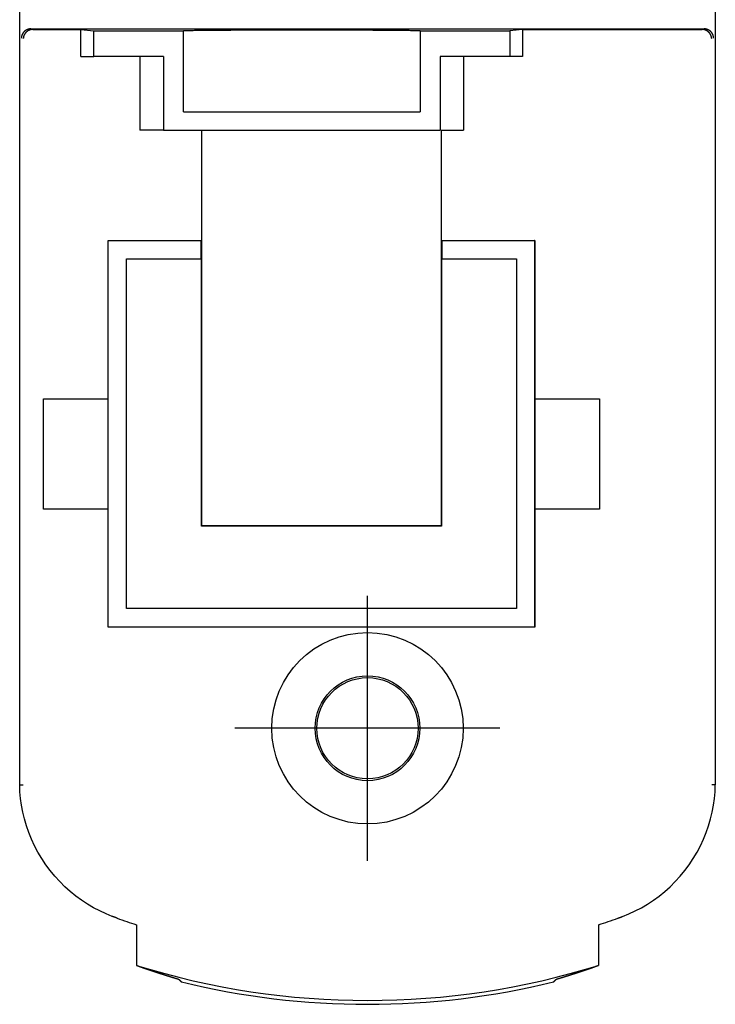
# Model space of a CAD drawing. Extents: x -1600 to 1, y -18 to 1662.
# Drawn here: x -381 to -343, y 1002 to 1055 of the extents above; entities that cross this region are included whole.
import ezdxf

# ---------------------------------------------------------------- set-up
doc = ezdxf.new("R2010")
doc.units = 0
doc.linetypes.add('MITTE', pattern=[50.8, 31.75, -6.35, 6.35, -6.35])
doc.layers.add('DH_MITTE', color=4, linetype='MITTE')
doc.layers.add('DH_MOTOR', color=7, linetype='CONTINUOUS')

# ---------------------------------------------------------------- blocks, each defined once
blk = doc.blocks.new('A$C1ADD45E0')
at = {"layer": 'DH_MITTE'}
for p, q in [((0, -163.2), (0, -148.8)), ((7.2, -156), (-7.2, -156))]:
    blk.add_line(p, q, dxfattribs=at)
at = {"layer": 'DH_MOTOR'}
for p, q in [((-18.9, -159.082), (-18.9, 8.582)), ((18.9, 8.582), (18.9, -159.082)), ((-18.295, -118), (18.295, -118)), ((-18.19, -118.035), (-15.57, -118.035)), ((-15.57, -118.035), (-14.87, -118.105)), ((-15.57, -119.5), (-15.57, -118.035)), ((-14.87, -119.5), (-14.87, -118.105)), ((-14.87, -118.105), (-10.007, -118.105)), ((-10.007, -122.5), (-10.007, -118.105)), ((2.867, -118.105), (2.867, -122.5)), ((2.867, -118.105), (7.73, -118.105)), ((8.43, -118.035), (7.73, -118.105)), ((7.73, -118.105), (7.73, -119.5)), ((8.43, -118.035), (18.19, -118.035)), ((8.43, -118.035), (8.43, -119.5)), ((-15.57, -119.5), (-14.87, -119.5)), ((-11.082, -119.5), (-14.87, -119.5)), ((-12.362, -119.5), (-12.362, -123.5)), ((-11.082, -119.5), (-11.082, -123.5)), ((3.942, -119.5), (3.942, -123.5)), ((7.73, -119.5), (3.942, -119.5)), ((5.222, -119.5), (5.222, -123.5)), ((8.43, -119.5), (7.73, -119.5)), ((-10.007, -122.5), (2.867, -122.5)), ((-11.082, -123.5), (-12.362, -123.5)), ((-11.082, -123.5), (3.942, -123.5)), ((-9, -129.5), (-9, -123.5)), ((4, -123.5), (5.222, -123.5)), ((4, -123.5), (4, -129.5)), ((-14.1, -150.5), (-14.1, -129.5)), ((-14.1, -129.5), (-9.031, -129.5)), ((-9.031, -129.5), (-9, -129.5)), ((-9.031, -130.5), (-9.031, -129.5)), ((-9, -145), (-9, -129.5)), ((4, -129.5), (4, -145)), ((4, -129.5), (4.031, -129.5)), ((4.031, -129.5), (4.031, -130.5)), ((4.031, -129.5), (9.069, -129.5)), ((9.069, -129.5), (9.069, -150.5)), ((9.1, -129.5), (9.069, -129.5)), ((9.1, -129.5), (9.1, -138.1)), ((-13.1, -149.5), (-13.1, -130.5)), ((-13.1, -130.5), (-9.031, -130.5)), ((-9.022, -130.5), (-9.031, -130.5)), ((-9.022, -145.022), (-9.022, -130.5)), ((4.022, -130.5), (4.022, -145.022)), ((4.031, -130.5), (4.022, -130.5)), ((4.031, -130.5), (8.1, -130.5)), ((8.1, -130.5), (8.1, -149.5)), ((-17.6, -144.1), (-17.6, -138.1)), ((-17.6, -138.1), (-14.1, -138.1)), ((9.1, -138.1), (9.1, -144.1)), ((9.1, -138.1), (12.6, -138.1)), ((12.6, -138.1), (12.6, -144.1)), ((-14.1, -144.1), (-17.6, -144.1)), ((12.6, -144.1), (9.1, -144.1)), ((9.1, -144.1), (9.1, -150.5)), ((-9.022, -145.022), (-9, -145)), ((4.022, -145.022), (-9.022, -145.022)), ((4, -145), (-9, -145)), ((4.022, -145.022), (4, -145)), ((8.1, -149.5), (-13.1, -149.5)), ((9.069, -150.5), (-14.1, -150.5)), ((9.1, -150.5), (9.069, -150.5)), ((-18.9, -159.082), (-18.703, -159.082)), ((18.9, -159.082), (18.703, -159.082)), ((-12.559, -166.678), (-12.559, -168.883)), ((12.559, -166.678), (12.559, -168.883))]:
    blk.add_line(p, q, dxfattribs=at)
at = {"layer": 'DH_MOTOR', "flags": 128}
for points in [[(-13.866, -166.224), (-14.208, -166.085), (-14.546, -165.928), (-14.881, -165.753), (-15.211, -165.561), (-15.533, -165.35), (-15.847, -165.121), (-16.152, -164.875), (-16.446, -164.612), (-16.727, -164.334), (-16.995, -164.041), (-17.248, -163.734), (-17.485, -163.414), (-17.705, -163.082), (-17.908, -162.741), (-18.092, -162.39), (-18.258, -162.032), (-18.405, -161.669), (-18.533, -161.301), (-18.641, -160.93), (-18.73, -160.558), (-18.8, -160.186), (-18.851, -159.815), (-18.884, -159.446), (-18.9, -159.082)], [(13.866, -166.224), (14.208, -166.085), (14.546, -165.928), (14.881, -165.753), (15.211, -165.561), (15.533, -165.35), (15.847, -165.121), (16.152, -164.875), (16.446, -164.612), (16.727, -164.334), (16.995, -164.041), (17.248, -163.734), (17.485, -163.414), (17.705, -163.082), (17.908, -162.741), (18.092, -162.39), (18.258, -162.032), (18.405, -161.669), (18.533, -161.301), (18.641, -160.93), (18.73, -160.558), (18.8, -160.186), (18.851, -159.815), (18.884, -159.446), (18.9, -159.082)], [(-13.603, -166.318), (-13.614, -166.315), (-13.625, -166.311), (-13.636, -166.307), (-13.647, -166.303), (-13.658, -166.299), (-13.669, -166.295), (-13.68, -166.291), (-13.691, -166.287), (-13.702, -166.283), (-13.712, -166.279), (-13.723, -166.275), (-13.734, -166.271), (-13.745, -166.267), (-13.756, -166.263), (-13.767, -166.259), (-13.778, -166.256), (-13.789, -166.252), (-13.8, -166.248), (-13.811, -166.244), (-13.822, -166.24), (-13.833, -166.236), (-13.844, -166.232), (-13.855, -166.228), (-13.866, -166.224)], [(13.603, -166.318), (13.614, -166.315), (13.625, -166.311), (13.636, -166.307), (13.647, -166.303), (13.658, -166.299), (13.669, -166.295), (13.68, -166.291), (13.691, -166.287), (13.702, -166.283), (13.712, -166.279), (13.723, -166.275), (13.734, -166.271), (13.745, -166.267), (13.756, -166.263), (13.767, -166.259), (13.778, -166.256), (13.789, -166.252), (13.8, -166.248), (13.811, -166.244), (13.822, -166.24), (13.833, -166.236), (13.844, -166.232), (13.855, -166.228), (13.866, -166.224)]]:
    blk.add_lwpolyline(points, dxfattribs=at)
at = {"layer": 'DH_MOTOR'}
for points in [[(-18.308, -118, 0), (-18.314, -118, 0), (-18.32, -118, 0), (-18.326, -118.001, 0), (-18.332, -118.001, 0), (-18.338, -118.002, 0), (-18.344, -118.002, 0), (-18.35, -118.003, 0), (-18.356, -118.004, 0), (-18.362, -118.004, 0), (-18.368, -118.005, 0), (-18.374, -118.006, 0), (-18.38, -118.007, 0), (-18.386, -118.008, 0), (-18.392, -118.009, 0), (-18.398, -118.01, 0), (-18.404, -118.012, 0), (-18.41, -118.013, 0), (-18.416, -118.014, 0), (-18.422, -118.016, 0), (-18.428, -118.018, 0), (-18.434, -118.019, 0), (-18.439, -118.021, 0), (-18.445, -118.023, 0), (-18.451, -118.024, 0), (-18.457, -118.026, 0), (-18.463, -118.028, 0), (-18.468, -118.03, 0), (-18.474, -118.032, 0), (-18.48, -118.035, 0), (-18.485, -118.037, 0), (-18.491, -118.039, 0), (-18.497, -118.041, 0), (-18.502, -118.044, 0), (-18.508, -118.046, 0), (-18.513, -118.049, 0), (-18.519, -118.052, 0), (-18.524, -118.054, 0), (-18.53, -118.057, 0), (-18.535, -118.06, 0), (-18.54, -118.063, 0), (-18.546, -118.066, 0), (-18.551, -118.069, 0), (-18.556, -118.072, 0), (-18.561, -118.075, 0), (-18.567, -118.078, 0), (-18.572, -118.081, 0), (-18.577, -118.085, 0), (-18.582, -118.088, 0), (-18.587, -118.091, 0), (-18.592, -118.095, 0), (-18.597, -118.098, 0), (-18.602, -118.102, 0), (-18.607, -118.106, 0), (-18.611, -118.109, 0), (-18.616, -118.113, 0), (-18.621, -118.117, 0), (-18.626, -118.121, 0), (-18.63, -118.125, 0), (-18.635, -118.129, 0), (-18.639, -118.133, 0), (-18.644, -118.137, 0), (-18.648, -118.141, 0), (-18.653, -118.145, 0), (-18.657, -118.15, 0), (-18.661, -118.154, 0), (-18.666, -118.158, 0), (-18.67, -118.163, 0), (-18.674, -118.167, 0), (-18.678, -118.172, 0), (-18.682, -118.176, 0), (-18.686, -118.181, 0), (-18.69, -118.185, 0), (-18.694, -118.19, 0), (-18.698, -118.195, 0), (-18.701, -118.2, 0), (-18.705, -118.205, 0), (-18.709, -118.209, 0), (-18.712, -118.214, 0), (-18.716, -118.219, 0), (-18.719, -118.224, 0), (-18.723, -118.229, 0), (-18.726, -118.234, 0), (-18.729, -118.239, 0), (-18.733, -118.245, 0), (-18.736, -118.25, 0), (-18.739, -118.255, 0), (-18.742, -118.26, 0), (-18.745, -118.265, 0), (-18.748, -118.271, 0), (-18.751, -118.276, 0), (-18.753, -118.282, 0), (-18.756, -118.287, 0), (-18.759, -118.292, 0), (-18.761, -118.298, 0), (-18.764, -118.303, 0), (-18.766, -118.309, 0), (-18.769, -118.314, 0), (-18.771, -118.32, 0), (-18.773, -118.326, 0), (-18.775, -118.331, 0), (-18.778, -118.337, 0), (-18.78, -118.343, 0), (-18.782, -118.348, 0), (-18.783, -118.354, 0), (-18.785, -118.36, 0), (-18.787, -118.365, 0), (-18.789, -118.371, 0), (-18.79, -118.377, 0), (-18.792, -118.383, 0), (-18.793, -118.389, 0), (-18.795, -118.395, 0), (-18.796, -118.4, 0), (-18.797, -118.406, 0), (-18.799, -118.412, 0), (-18.8, -118.418, 0), (-18.801, -118.424, 0), (-18.802, -118.43, 0), (-18.803, -118.436, 0), (-18.804, -118.442, 0), (-18.804, -118.448, 0), (-18.805, -118.454, 0), (-18.806, -118.46, 0), (-18.806, -118.466, 0), (-18.807, -118.472, 0), (-18.807, -118.478, 0), (-18.808, -118.484, 0), (-18.808, -118.49, 0), (-18.808, -118.496, 0)], [(-18.203, -118.035, 0), (-18.209, -118.035, 0), (-18.216, -118.035, 0), (-18.222, -118.036, 0), (-18.228, -118.036, 0), (-18.234, -118.037, 0), (-18.24, -118.037, 0), (-18.246, -118.038, 0), (-18.252, -118.039, 0), (-18.258, -118.039, 0), (-18.264, -118.04, 0), (-18.27, -118.041, 0), (-18.276, -118.042, 0), (-18.282, -118.043, 0), (-18.288, -118.044, 0), (-18.293, -118.045, 0), (-18.299, -118.047, 0), (-18.305, -118.048, 0), (-18.311, -118.049, 0), (-18.317, -118.051, 0), (-18.323, -118.052, 0), (-18.329, -118.054, 0), (-18.335, -118.056, 0), (-18.34, -118.057, 0), (-18.346, -118.059, 0), (-18.352, -118.061, 0), (-18.358, -118.063, 0), (-18.363, -118.065, 0), (-18.369, -118.067, 0), (-18.375, -118.069, 0), (-18.381, -118.072, 0), (-18.386, -118.074, 0), (-18.392, -118.076, 0), (-18.397, -118.079, 0), (-18.403, -118.081, 0), (-18.408, -118.084, 0), (-18.414, -118.086, 0), (-18.419, -118.089, 0), (-18.425, -118.092, 0), (-18.43, -118.095, 0), (-18.436, -118.098, 0), (-18.441, -118.101, 0), (-18.446, -118.104, 0), (-18.451, -118.107, 0), (-18.457, -118.11, 0), (-18.462, -118.113, 0), (-18.467, -118.116, 0), (-18.472, -118.119, 0), (-18.477, -118.123, 0), (-18.482, -118.126, 0), (-18.487, -118.13, 0), (-18.492, -118.133, 0), (-18.497, -118.137, 0), (-18.502, -118.141, 0), (-18.507, -118.144, 0), (-18.511, -118.148, 0), (-18.516, -118.152, 0), (-18.521, -118.156, 0), (-18.526, -118.16, 0), (-18.53, -118.164, 0), (-18.535, -118.168, 0), (-18.539, -118.172, 0), (-18.544, -118.176, 0), (-18.548, -118.18, 0), (-18.552, -118.185, 0), (-18.557, -118.189, 0), (-18.561, -118.193, 0), (-18.565, -118.198, 0), (-18.569, -118.202, 0), (-18.573, -118.207, 0), (-18.577, -118.211, 0), (-18.581, -118.216, 0), (-18.585, -118.22, 0), (-18.589, -118.225, 0), (-18.593, -118.23, 0), (-18.597, -118.235, 0), (-18.6, -118.239, 0), (-18.604, -118.244, 0), (-18.608, -118.249, 0), (-18.611, -118.254, 0), (-18.615, -118.259, 0), (-18.618, -118.264, 0), (-18.621, -118.269, 0), (-18.625, -118.274, 0), (-18.628, -118.279, 0), (-18.631, -118.285, 0), (-18.634, -118.29, 0), (-18.637, -118.295, 0), (-18.64, -118.3, 0), (-18.643, -118.306, 0), (-18.646, -118.311, 0), (-18.649, -118.316, 0), (-18.651, -118.322, 0), (-18.654, -118.327, 0), (-18.657, -118.333, 0), (-18.659, -118.338, 0), (-18.662, -118.344, 0), (-18.664, -118.349, 0), (-18.666, -118.355, 0), (-18.668, -118.36, 0), (-18.671, -118.366, 0), (-18.673, -118.372, 0), (-18.675, -118.377, 0), (-18.677, -118.383, 0), (-18.679, -118.389, 0), (-18.681, -118.395, 0), (-18.682, -118.4, 0), (-18.684, -118.406, 0), (-18.686, -118.412, 0), (-18.687, -118.418, 0), (-18.689, -118.424, 0), (-18.69, -118.429, 0), (-18.691, -118.435, 0), (-18.693, -118.441, 0), (-18.694, -118.447, 0), (-18.695, -118.453, 0), (-18.696, -118.459, 0), (-18.697, -118.465, 0), (-18.698, -118.471, 0), (-18.699, -118.477, 0), (-18.7, -118.483, 0), (-18.7, -118.489, 0), (-18.701, -118.495, 0), (-18.702, -118.501, 0), (-18.702, -118.507, 0), (-18.702, -118.512, 0), (-18.703, -118.518, 0), (-18.703, -118.524, 0), (-18.703, -118.53, 0)], [(-18.295, -118, 0), (-18.295, -118, 0), (-18.295, -118, 0), (-18.296, -118, 0), (-18.296, -118, 0), (-18.296, -118, 0), (-18.296, -118, 0), (-18.296, -118, 0), (-18.296, -118, 0), (-18.296, -118, 0), (-18.296, -118, 0), (-18.296, -118, 0), (-18.296, -118, 0), (-18.297, -118, 0), (-18.297, -118, 0), (-18.297, -118, 0), (-18.297, -118, 0), (-18.297, -118, 0), (-18.297, -118, 0), (-18.297, -118, 0), (-18.297, -118, 0), (-18.297, -118, 0), (-18.297, -118, 0), (-18.298, -118, 0), (-18.298, -118, 0), (-18.298, -118, 0), (-18.298, -118, 0), (-18.298, -118, 0), (-18.298, -118, 0), (-18.298, -118, 0), (-18.298, -118, 0), (-18.298, -118, 0), (-18.298, -118, 0), (-18.299, -118, 0), (-18.299, -118, 0), (-18.299, -118, 0), (-18.299, -118, 0), (-18.299, -118, 0), (-18.299, -118, 0), (-18.299, -118, 0), (-18.299, -118, 0), (-18.299, -118, 0), (-18.299, -118, 0), (-18.3, -118, 0), (-18.3, -118, 0), (-18.3, -118, 0), (-18.3, -118, 0), (-18.3, -118, 0), (-18.3, -118, 0), (-18.3, -118, 0), (-18.3, -118, 0), (-18.3, -118, 0), (-18.3, -118, 0), (-18.301, -118, 0), (-18.301, -118, 0), (-18.301, -118, 0), (-18.301, -118, 0), (-18.301, -118, 0), (-18.301, -118, 0), (-18.301, -118, 0), (-18.301, -118, 0), (-18.301, -118, 0), (-18.302, -118, 0), (-18.302, -118, 0), (-18.302, -118, 0), (-18.302, -118, 0), (-18.302, -118, 0), (-18.302, -118, 0), (-18.302, -118, 0), (-18.302, -118, 0), (-18.302, -118, 0), (-18.302, -118, 0), (-18.303, -118, 0), (-18.303, -118, 0), (-18.303, -118, 0), (-18.303, -118, 0), (-18.303, -118, 0), (-18.303, -118, 0), (-18.303, -118, 0), (-18.303, -118, 0), (-18.303, -118, 0), (-18.303, -118, 0), (-18.304, -118, 0), (-18.304, -118, 0), (-18.304, -118, 0), (-18.304, -118, 0), (-18.304, -118, 0), (-18.304, -118, 0), (-18.304, -118, 0), (-18.304, -118, 0), (-18.304, -118, 0), (-18.304, -118, 0), (-18.305, -118, 0), (-18.305, -118, 0), (-18.305, -118, 0), (-18.305, -118, 0), (-18.305, -118, 0), (-18.305, -118, 0), (-18.305, -118, 0), (-18.305, -118, 0), (-18.305, -118, 0), (-18.305, -118, 0), (-18.306, -118, 0), (-18.306, -118, 0), (-18.306, -118, 0), (-18.306, -118, 0), (-18.306, -118, 0), (-18.306, -118, 0), (-18.306, -118, 0), (-18.306, -118, 0), (-18.306, -118, 0), (-18.306, -118, 0), (-18.307, -118, 0), (-18.307, -118, 0), (-18.307, -118, 0), (-18.307, -118, 0), (-18.307, -118, 0), (-18.307, -118, 0), (-18.307, -118, 0), (-18.307, -118, 0), (-18.307, -118, 0), (-18.307, -118, 0), (-18.308, -118, 0), (-18.308, -118, 0), (-18.308, -118, 0), (-18.308, -118, 0), (-18.308, -118, 0), (-18.308, -118, 0), (-18.308, -118, 0)], [(-18.19, -118.035, 0), (-18.191, -118.035, 0), (-18.191, -118.035, 0), (-18.191, -118.035, 0), (-18.191, -118.035, 0), (-18.191, -118.035, 0), (-18.191, -118.035, 0), (-18.191, -118.035, 0), (-18.191, -118.035, 0), (-18.191, -118.035, 0), (-18.191, -118.035, 0), (-18.192, -118.035, 0), (-18.192, -118.035, 0), (-18.192, -118.035, 0), (-18.192, -118.035, 0), (-18.192, -118.035, 0), (-18.192, -118.035, 0), (-18.192, -118.035, 0), (-18.192, -118.035, 0), (-18.192, -118.035, 0), (-18.192, -118.035, 0), (-18.193, -118.035, 0), (-18.193, -118.035, 0), (-18.193, -118.035, 0), (-18.193, -118.035, 0), (-18.193, -118.035, 0), (-18.193, -118.035, 0), (-18.193, -118.035, 0), (-18.193, -118.035, 0), (-18.193, -118.035, 0), (-18.194, -118.035, 0), (-18.194, -118.035, 0), (-18.194, -118.035, 0), (-18.194, -118.035, 0), (-18.194, -118.035, 0), (-18.194, -118.035, 0), (-18.194, -118.035, 0), (-18.194, -118.035, 0), (-18.194, -118.035, 0), (-18.194, -118.035, 0), (-18.195, -118.035, 0), (-18.195, -118.035, 0), (-18.195, -118.035, 0), (-18.195, -118.035, 0), (-18.195, -118.035, 0), (-18.195, -118.035, 0), (-18.195, -118.035, 0), (-18.195, -118.035, 0), (-18.195, -118.035, 0), (-18.195, -118.035, 0), (-18.196, -118.035, 0), (-18.196, -118.035, 0), (-18.196, -118.035, 0), (-18.196, -118.035, 0), (-18.196, -118.035, 0), (-18.196, -118.035, 0), (-18.196, -118.035, 0), (-18.196, -118.035, 0), (-18.196, -118.035, 0), (-18.196, -118.035, 0), (-18.197, -118.035, 0), (-18.197, -118.035, 0), (-18.197, -118.035, 0), (-18.197, -118.035, 0), (-18.197, -118.035, 0), (-18.197, -118.035, 0), (-18.197, -118.035, 0), (-18.197, -118.035, 0), (-18.197, -118.035, 0), (-18.197, -118.035, 0), (-18.198, -118.035, 0), (-18.198, -118.035, 0), (-18.198, -118.035, 0), (-18.198, -118.035, 0), (-18.198, -118.035, 0), (-18.198, -118.035, 0), (-18.198, -118.035, 0), (-18.198, -118.035, 0), (-18.198, -118.035, 0), (-18.198, -118.035, 0), (-18.199, -118.035, 0), (-18.199, -118.035, 0), (-18.199, -118.035, 0), (-18.199, -118.035, 0), (-18.199, -118.035, 0), (-18.199, -118.035, 0), (-18.199, -118.035, 0), (-18.199, -118.035, 0), (-18.199, -118.035, 0), (-18.199, -118.035, 0), (-18.2, -118.035, 0), (-18.2, -118.035, 0), (-18.2, -118.035, 0), (-18.2, -118.035, 0), (-18.2, -118.035, 0), (-18.2, -118.035, 0), (-18.2, -118.035, 0), (-18.2, -118.035, 0), (-18.2, -118.035, 0), (-18.201, -118.035, 0), (-18.201, -118.035, 0), (-18.201, -118.035, 0), (-18.201, -118.035, 0), (-18.201, -118.035, 0), (-18.201, -118.035, 0), (-18.201, -118.035, 0), (-18.201, -118.035, 0), (-18.201, -118.035, 0), (-18.201, -118.035, 0), (-18.202, -118.035, 0), (-18.202, -118.035, 0), (-18.202, -118.035, 0), (-18.202, -118.035, 0), (-18.202, -118.035, 0), (-18.202, -118.035, 0), (-18.202, -118.035, 0), (-18.202, -118.035, 0), (-18.202, -118.035, 0), (-18.202, -118.035, 0), (-18.203, -118.035, 0), (-18.203, -118.035, 0), (-18.203, -118.035, 0), (-18.203, -118.035, 0), (-18.203, -118.035, 0), (-18.203, -118.035, 0), (-18.203, -118.035, 0), (-18.203, -118.035, 0), (-18.203, -118.035, 0), (-18.203, -118.035, 0)], [(2.867, -118.105, 0), (2.816, -118.104, 0), (2.762, -118.103, 0), (2.707, -118.102, 0), (2.65, -118.101, 0), (2.59, -118.1, 0), (2.528, -118.099, 0), (2.465, -118.098, 0), (2.399, -118.097, 0), (2.331, -118.096, 0), (2.262, -118.095, 0), (2.19, -118.094, 0), (2.117, -118.093, 0), (2.041, -118.092, 0), (1.964, -118.091, 0), (1.885, -118.09, 0), (1.804, -118.089, 0), (1.721, -118.089, 0), (1.637, -118.088, 0), (1.551, -118.087, 0), (1.463, -118.086, 0), (1.373, -118.085, 0), (1.282, -118.085, 0), (1.189, -118.084, 0), (1.095, -118.083, 0), (0.999, -118.082, 0), (0.901, -118.082, 0), (0.803, -118.081, 0), (0.702, -118.08, 0), (0.6, -118.08, 0), (0.497, -118.079, 0), (0.393, -118.078, 0), (0.287, -118.078, 0), (0.179, -118.077, 0), (0.071, -118.076, 0), (-0.039, -118.076, 0), (-0.149, -118.075, 0), (-0.261, -118.075, 0), (-0.374, -118.074, 0), (-0.488, -118.074, 0), (-0.603, -118.073, 0), (-0.72, -118.073, 0), (-0.837, -118.072, 0), (-0.955, -118.072, 0), (-1.073, -118.072, 0), (-1.193, -118.071, 0), (-1.314, -118.071, 0), (-1.435, -118.07, 0), (-1.557, -118.07, 0), (-1.679, -118.07, 0), (-1.802, -118.069, 0), (-1.926, -118.069, 0), (-2.051, -118.069, 0), (-2.175, -118.069, 0), (-2.301, -118.069, 0), (-2.426, -118.068, 0), (-2.553, -118.068, 0), (-2.679, -118.068, 0), (-2.806, -118.068, 0), (-2.933, -118.068, 0), (-3.06, -118.068, 0), (-3.187, -118.068, 0), (-3.315, -118.068, 0), (-3.443, -118.068, 0), (-3.57, -118.068, 0), (-3.698, -118.068, 0), (-3.825, -118.068, 0), (-3.953, -118.068, 0), (-4.08, -118.068, 0), (-4.208, -118.068, 0), (-4.335, -118.068, 0), (-4.461, -118.068, 0), (-4.588, -118.068, 0), (-4.714, -118.068, 0), (-4.84, -118.069, 0), (-4.965, -118.069, 0), (-5.09, -118.069, 0), (-5.214, -118.069, 0), (-5.338, -118.069, 0), (-5.461, -118.07, 0), (-5.584, -118.07, 0), (-5.706, -118.07, 0), (-5.827, -118.071, 0), (-5.947, -118.071, 0), (-6.067, -118.072, 0), (-6.186, -118.072, 0), (-6.304, -118.072, 0), (-6.421, -118.073, 0), (-6.537, -118.073, 0), (-6.652, -118.074, 0), (-6.766, -118.074, 0), (-6.879, -118.075, 0), (-6.991, -118.075, 0), (-7.102, -118.076, 0), (-7.211, -118.076, 0), (-7.32, -118.077, 0), (-7.427, -118.078, 0), (-7.533, -118.078, 0), (-7.637, -118.079, 0), (-7.741, -118.08, 0), (-7.842, -118.08, 0), (-7.943, -118.081, 0), (-8.042, -118.082, 0), (-8.139, -118.082, 0), (-8.235, -118.083, 0), (-8.33, -118.084, 0), (-8.422, -118.085, 0), (-8.514, -118.085, 0), (-8.603, -118.086, 0), (-8.691, -118.087, 0), (-8.777, -118.088, 0), (-8.862, -118.089, 0), (-8.944, -118.089, 0), (-9.025, -118.09, 0), (-9.104, -118.091, 0), (-9.182, -118.092, 0), (-9.257, -118.093, 0), (-9.33, -118.094, 0), (-9.402, -118.095, 0), (-9.472, -118.096, 0), (-9.539, -118.097, 0), (-9.605, -118.098, 0), (-9.669, -118.099, 0), (-9.73, -118.1, 0), (-9.79, -118.101, 0), (-9.847, -118.102, 0), (-9.903, -118.103, 0), (-9.956, -118.104, 0), (-10.007, -118.105, 0)], [(18.203, -118.035, 0), (18.203, -118.035, 0), (18.203, -118.035, 0), (18.203, -118.035, 0), (18.203, -118.035, 0), (18.203, -118.035, 0), (18.203, -118.035, 0), (18.203, -118.035, 0), (18.202, -118.035, 0), (18.202, -118.035, 0), (18.202, -118.035, 0), (18.202, -118.035, 0), (18.202, -118.035, 0), (18.202, -118.035, 0), (18.202, -118.035, 0), (18.202, -118.035, 0), (18.202, -118.035, 0), (18.202, -118.035, 0), (18.201, -118.035, 0), (18.201, -118.035, 0), (18.201, -118.035, 0), (18.201, -118.035, 0), (18.201, -118.035, 0), (18.201, -118.035, 0), (18.201, -118.035, 0), (18.201, -118.035, 0), (18.201, -118.035, 0), (18.201, -118.035, 0), (18.2, -118.035, 0), (18.2, -118.035, 0), (18.2, -118.035, 0), (18.2, -118.035, 0), (18.2, -118.035, 0), (18.2, -118.035, 0), (18.2, -118.035, 0), (18.2, -118.035, 0), (18.2, -118.035, 0), (18.2, -118.035, 0), (18.199, -118.035, 0), (18.199, -118.035, 0), (18.199, -118.035, 0), (18.199, -118.035, 0), (18.199, -118.035, 0), (18.199, -118.035, 0), (18.199, -118.035, 0), (18.199, -118.035, 0), (18.199, -118.035, 0), (18.199, -118.035, 0), (18.198, -118.035, 0), (18.198, -118.035, 0), (18.198, -118.035, 0), (18.198, -118.035, 0), (18.198, -118.035, 0), (18.198, -118.035, 0), (18.198, -118.035, 0), (18.198, -118.035, 0), (18.198, -118.035, 0), (18.197, -118.035, 0), (18.197, -118.035, 0), (18.197, -118.035, 0), (18.197, -118.035, 0), (18.197, -118.035, 0), (18.197, -118.035, 0), (18.197, -118.035, 0), (18.197, -118.035, 0), (18.197, -118.035, 0), (18.197, -118.035, 0), (18.196, -118.035, 0), (18.196, -118.035, 0), (18.196, -118.035, 0), (18.196, -118.035, 0), (18.196, -118.035, 0), (18.196, -118.035, 0), (18.196, -118.035, 0), (18.196, -118.035, 0), (18.196, -118.035, 0), (18.196, -118.035, 0), (18.195, -118.035, 0), (18.195, -118.035, 0), (18.195, -118.035, 0), (18.195, -118.035, 0), (18.195, -118.035, 0), (18.195, -118.035, 0), (18.195, -118.035, 0), (18.195, -118.035, 0), (18.195, -118.035, 0), (18.195, -118.035, 0), (18.194, -118.035, 0), (18.194, -118.035, 0), (18.194, -118.035, 0), (18.194, -118.035, 0), (18.194, -118.035, 0), (18.194, -118.035, 0), (18.194, -118.035, 0), (18.194, -118.035, 0), (18.194, -118.035, 0), (18.194, -118.035, 0), (18.193, -118.035, 0), (18.193, -118.035, 0), (18.193, -118.035, 0), (18.193, -118.035, 0), (18.193, -118.035, 0), (18.193, -118.035, 0), (18.193, -118.035, 0), (18.193, -118.035, 0), (18.193, -118.035, 0), (18.193, -118.035, 0), (18.192, -118.035, 0), (18.192, -118.035, 0), (18.192, -118.035, 0), (18.192, -118.035, 0), (18.192, -118.035, 0), (18.192, -118.035, 0), (18.192, -118.035, 0), (18.192, -118.035, 0), (18.192, -118.035, 0), (18.192, -118.035, 0), (18.191, -118.035, 0), (18.191, -118.035, 0), (18.191, -118.035, 0), (18.191, -118.035, 0), (18.191, -118.035, 0), (18.191, -118.035, 0), (18.191, -118.035, 0), (18.191, -118.035, 0), (18.191, -118.035, 0), (18.19, -118.035, 0), (18.19, -118.035, 0), (18.19, -118.035, 0)], [(18.703, -118.53, 0), (18.703, -118.524, 0), (18.703, -118.518, 0), (18.702, -118.512, 0), (18.702, -118.507, 0), (18.701, -118.501, 0), (18.701, -118.495, 0), (18.7, -118.489, 0), (18.7, -118.483, 0), (18.699, -118.477, 0), (18.698, -118.471, 0), (18.697, -118.465, 0), (18.696, -118.459, 0), (18.695, -118.453, 0), (18.694, -118.447, 0), (18.693, -118.441, 0), (18.691, -118.435, 0), (18.69, -118.429, 0), (18.689, -118.424, 0), (18.687, -118.418, 0), (18.685, -118.412, 0), (18.684, -118.406, 0), (18.682, -118.4, 0), (18.68, -118.395, 0), (18.679, -118.389, 0), (18.677, -118.383, 0), (18.675, -118.377, 0), (18.673, -118.372, 0), (18.67, -118.366, 0), (18.668, -118.36, 0), (18.666, -118.355, 0), (18.664, -118.349, 0), (18.661, -118.344, 0), (18.659, -118.338, 0), (18.656, -118.333, 0), (18.654, -118.327, 0), (18.651, -118.322, 0), (18.648, -118.316, 0), (18.646, -118.311, 0), (18.643, -118.306, 0), (18.64, -118.3, 0), (18.637, -118.295, 0), (18.634, -118.29, 0), (18.631, -118.285, 0), (18.628, -118.279, 0), (18.624, -118.274, 0), (18.621, -118.269, 0), (18.618, -118.264, 0), (18.614, -118.259, 0), (18.611, -118.254, 0), (18.607, -118.249, 0), (18.604, -118.244, 0), (18.6, -118.239, 0), (18.596, -118.235, 0), (18.593, -118.23, 0), (18.589, -118.225, 0), (18.585, -118.22, 0), (18.581, -118.216, 0), (18.577, -118.211, 0), (18.573, -118.207, 0), (18.569, -118.202, 0), (18.565, -118.198, 0), (18.561, -118.193, 0), (18.556, -118.189, 0), (18.552, -118.185, 0), (18.548, -118.18, 0), (18.543, -118.176, 0), (18.539, -118.172, 0), (18.534, -118.168, 0), (18.53, -118.164, 0), (18.525, -118.16, 0), (18.521, -118.156, 0), (18.516, -118.152, 0), (18.511, -118.148, 0), (18.507, -118.144, 0), (18.502, -118.141, 0), (18.497, -118.137, 0), (18.492, -118.133, 0), (18.487, -118.13, 0), (18.482, -118.126, 0), (18.477, -118.123, 0), (18.472, -118.119, 0), (18.467, -118.116, 0), (18.462, -118.113, 0), (18.456, -118.11, 0), (18.451, -118.107, 0), (18.446, -118.104, 0), (18.441, -118.101, 0), (18.435, -118.098, 0), (18.43, -118.095, 0), (18.425, -118.092, 0), (18.419, -118.089, 0), (18.414, -118.086, 0), (18.408, -118.084, 0), (18.403, -118.081, 0), (18.397, -118.079, 0), (18.392, -118.076, 0), (18.386, -118.074, 0), (18.38, -118.072, 0), (18.375, -118.069, 0), (18.369, -118.067, 0), (18.363, -118.065, 0), (18.358, -118.063, 0), (18.352, -118.061, 0), (18.346, -118.059, 0), (18.34, -118.057, 0), (18.334, -118.056, 0), (18.329, -118.054, 0), (18.323, -118.052, 0), (18.317, -118.051, 0), (18.311, -118.049, 0), (18.305, -118.048, 0), (18.299, -118.047, 0), (18.293, -118.045, 0), (18.287, -118.044, 0), (18.281, -118.043, 0), (18.275, -118.042, 0), (18.269, -118.041, 0), (18.263, -118.04, 0), (18.257, -118.039, 0), (18.251, -118.039, 0), (18.245, -118.038, 0), (18.239, -118.037, 0), (18.233, -118.037, 0), (18.227, -118.036, 0), (18.221, -118.036, 0), (18.215, -118.035, 0), (18.209, -118.035, 0), (18.203, -118.035, 0)], [(18.308, -118, 0), (18.308, -118, 0), (18.308, -118, 0), (18.308, -118, 0), (18.308, -118, 0), (18.308, -118, 0), (18.307, -118, 0), (18.307, -118, 0), (18.307, -118, 0), (18.307, -118, 0), (18.307, -118, 0), (18.307, -118, 0), (18.307, -118, 0), (18.307, -118, 0), (18.307, -118, 0), (18.306, -118, 0), (18.306, -118, 0), (18.306, -118, 0), (18.306, -118, 0), (18.306, -118, 0), (18.306, -118, 0), (18.306, -118, 0), (18.306, -118, 0), (18.306, -118, 0), (18.306, -118, 0), (18.305, -118, 0), (18.305, -118, 0), (18.305, -118, 0), (18.305, -118, 0), (18.305, -118, 0), (18.305, -118, 0), (18.305, -118, 0), (18.305, -118, 0), (18.305, -118, 0), (18.305, -118, 0), (18.304, -118, 0), (18.304, -118, 0), (18.304, -118, 0), (18.304, -118, 0), (18.304, -118, 0), (18.304, -118, 0), (18.304, -118, 0), (18.304, -118, 0), (18.304, -118, 0), (18.304, -118, 0), (18.303, -118, 0), (18.303, -118, 0), (18.303, -118, 0), (18.303, -118, 0), (18.303, -118, 0), (18.303, -118, 0), (18.303, -118, 0), (18.303, -118, 0), (18.303, -118, 0), (18.303, -118, 0), (18.302, -118, 0), (18.302, -118, 0), (18.302, -118, 0), (18.302, -118, 0), (18.302, -118, 0), (18.302, -118, 0), (18.302, -118, 0), (18.302, -118, 0), (18.302, -118, 0), (18.302, -118, 0), (18.301, -118, 0), (18.301, -118, 0), (18.301, -118, 0), (18.301, -118, 0), (18.301, -118, 0), (18.301, -118, 0), (18.301, -118, 0), (18.301, -118, 0), (18.301, -118, 0), (18.301, -118, 0), (18.3, -118, 0), (18.3, -118, 0), (18.3, -118, 0), (18.3, -118, 0), (18.3, -118, 0), (18.3, -118, 0), (18.3, -118, 0), (18.3, -118, 0), (18.3, -118, 0), (18.299, -118, 0), (18.299, -118, 0), (18.299, -118, 0), (18.299, -118, 0), (18.299, -118, 0), (18.299, -118, 0), (18.299, -118, 0), (18.299, -118, 0), (18.299, -118, 0), (18.299, -118, 0), (18.298, -118, 0), (18.298, -118, 0), (18.298, -118, 0), (18.298, -118, 0), (18.298, -118, 0), (18.298, -118, 0), (18.298, -118, 0), (18.298, -118, 0), (18.298, -118, 0), (18.298, -118, 0), (18.297, -118, 0), (18.297, -118, 0), (18.297, -118, 0), (18.297, -118, 0), (18.297, -118, 0), (18.297, -118, 0), (18.297, -118, 0), (18.297, -118, 0), (18.297, -118, 0), (18.297, -118, 0), (18.296, -118, 0), (18.296, -118, 0), (18.296, -118, 0), (18.296, -118, 0), (18.296, -118, 0), (18.296, -118, 0), (18.296, -118, 0), (18.296, -118, 0), (18.296, -118, 0), (18.296, -118, 0), (18.295, -118, 0), (18.295, -118, 0), (18.295, -118, 0), (18.295, -118, 0), (18.295, -118, 0)], [(18.808, -118.496, 0), (18.808, -118.49, 0), (18.807, -118.484, 0), (18.807, -118.478, 0), (18.807, -118.472, 0), (18.806, -118.466, 0), (18.806, -118.46, 0), (18.805, -118.454, 0), (18.804, -118.448, 0), (18.803, -118.442, 0), (18.803, -118.436, 0), (18.802, -118.43, 0), (18.801, -118.424, 0), (18.8, -118.418, 0), (18.799, -118.412, 0), (18.797, -118.406, 0), (18.796, -118.4, 0), (18.795, -118.395, 0), (18.793, -118.389, 0), (18.792, -118.383, 0), (18.79, -118.377, 0), (18.789, -118.371, 0), (18.787, -118.365, 0), (18.785, -118.36, 0), (18.783, -118.354, 0), (18.781, -118.348, 0), (18.779, -118.343, 0), (18.777, -118.337, 0), (18.775, -118.331, 0), (18.773, -118.326, 0), (18.771, -118.32, 0), (18.768, -118.314, 0), (18.766, -118.309, 0), (18.764, -118.303, 0), (18.761, -118.298, 0), (18.759, -118.292, 0), (18.756, -118.287, 0), (18.753, -118.282, 0), (18.75, -118.276, 0), (18.748, -118.271, 0), (18.745, -118.265, 0), (18.742, -118.26, 0), (18.739, -118.255, 0), (18.736, -118.25, 0), (18.732, -118.245, 0), (18.729, -118.239, 0), (18.726, -118.234, 0), (18.723, -118.229, 0), (18.719, -118.224, 0), (18.716, -118.219, 0), (18.712, -118.214, 0), (18.709, -118.209, 0), (18.705, -118.205, 0), (18.701, -118.2, 0), (18.697, -118.195, 0), (18.694, -118.19, 0), (18.69, -118.185, 0), (18.686, -118.181, 0), (18.682, -118.176, 0), (18.678, -118.172, 0), (18.674, -118.167, 0), (18.67, -118.163, 0), (18.665, -118.158, 0), (18.661, -118.154, 0), (18.657, -118.15, 0), (18.653, -118.145, 0), (18.648, -118.141, 0), (18.644, -118.137, 0), (18.639, -118.133, 0), (18.635, -118.129, 0), (18.63, -118.125, 0), (18.625, -118.121, 0), (18.621, -118.117, 0), (18.616, -118.113, 0), (18.611, -118.109, 0), (18.606, -118.106, 0), (18.602, -118.102, 0), (18.597, -118.098, 0), (18.592, -118.095, 0), (18.587, -118.091, 0), (18.582, -118.088, 0), (18.577, -118.085, 0), (18.572, -118.081, 0), (18.566, -118.078, 0), (18.561, -118.075, 0), (18.556, -118.072, 0), (18.551, -118.069, 0), (18.545, -118.066, 0), (18.54, -118.063, 0), (18.535, -118.06, 0), (18.529, -118.057, 0), (18.524, -118.054, 0), (18.518, -118.052, 0), (18.513, -118.049, 0), (18.507, -118.046, 0), (18.502, -118.044, 0), (18.496, -118.041, 0), (18.491, -118.039, 0), (18.485, -118.037, 0), (18.479, -118.035, 0), (18.474, -118.032, 0), (18.468, -118.03, 0), (18.462, -118.028, 0), (18.457, -118.026, 0), (18.451, -118.024, 0), (18.445, -118.023, 0), (18.439, -118.021, 0), (18.433, -118.019, 0), (18.428, -118.018, 0), (18.422, -118.016, 0), (18.416, -118.014, 0), (18.41, -118.013, 0), (18.404, -118.012, 0), (18.398, -118.01, 0), (18.392, -118.009, 0), (18.386, -118.008, 0), (18.38, -118.007, 0), (18.374, -118.006, 0), (18.368, -118.005, 0), (18.362, -118.004, 0), (18.356, -118.004, 0), (18.35, -118.003, 0), (18.344, -118.002, 0), (18.338, -118.002, 0), (18.332, -118.001, 0), (18.326, -118.001, 0), (18.32, -118, 0), (18.314, -118, 0), (18.308, -118, 0)], [(-12.56, -168.883, 0), (-12.542, -168.889, 0), (-12.524, -168.895, 0), (-12.506, -168.902, 0), (-12.488, -168.908, 0), (-12.47, -168.914, 0), (-12.452, -168.921, 0), (-12.434, -168.927, 0), (-12.417, -168.934, 0), (-12.399, -168.94, 0), (-12.381, -168.946, 0), (-12.363, -168.953, 0), (-12.345, -168.959, 0), (-12.327, -168.965, 0), (-12.309, -168.971, 0), (-12.291, -168.978, 0), (-12.273, -168.984, 0), (-12.255, -168.99, 0), (-12.237, -168.997, 0), (-12.22, -169.003, 0), (-12.202, -169.009, 0), (-12.184, -169.015, 0), (-12.166, -169.022, 0), (-12.148, -169.028, 0), (-12.13, -169.034, 0), (-12.112, -169.04, 0), (-12.094, -169.046, 0), (-12.076, -169.053, 0), (-12.058, -169.059, 0), (-12.04, -169.065, 0), (-12.022, -169.071, 0), (-12.004, -169.077, 0), (-11.986, -169.084, 0), (-11.968, -169.09, 0), (-11.95, -169.096, 0), (-11.932, -169.102, 0), (-11.914, -169.108, 0), (-11.896, -169.114, 0), (-11.878, -169.12, 0), (-11.861, -169.126, 0), (-11.843, -169.132, 0), (-11.825, -169.139, 0), (-11.807, -169.145, 0), (-11.789, -169.151, 0), (-11.771, -169.157, 0), (-11.753, -169.163, 0), (-11.735, -169.169, 0), (-11.717, -169.175, 0), (-11.699, -169.181, 0), (-11.681, -169.187, 0), (-11.663, -169.193, 0), (-11.645, -169.199, 0), (-11.627, -169.205, 0), (-11.609, -169.211, 0), (-11.591, -169.217, 0), (-11.573, -169.223, 0), (-11.554, -169.229, 0), (-11.536, -169.235, 0), (-11.518, -169.241, 0), (-11.5, -169.247, 0), (-11.482, -169.253, 0), (-11.464, -169.259, 0), (-11.446, -169.265, 0), (-11.428, -169.27, 0), (-11.41, -169.276, 0), (-11.392, -169.282, 0), (-11.374, -169.288, 0), (-11.356, -169.294, 0), (-11.338, -169.3, 0), (-11.32, -169.306, 0), (-11.302, -169.312, 0), (-11.284, -169.317, 0), (-11.266, -169.323, 0), (-11.248, -169.329, 0), (-11.23, -169.335, 0), (-11.212, -169.341, 0), (-11.193, -169.347, 0), (-11.175, -169.352, 0), (-11.157, -169.358, 0), (-11.139, -169.364, 0), (-11.121, -169.37, 0), (-11.103, -169.375, 0), (-11.085, -169.381, 0), (-11.067, -169.387, 0), (-11.049, -169.393, 0), (-11.031, -169.398, 0), (-11.013, -169.404, 0), (-10.995, -169.41, 0), (-10.976, -169.416, 0), (-10.958, -169.421, 0), (-10.94, -169.427, 0), (-10.922, -169.433, 0), (-10.904, -169.438, 0), (-10.886, -169.444, 0), (-10.868, -169.45, 0), (-10.85, -169.455, 0), (-10.831, -169.461, 0), (-10.813, -169.467, 0), (-10.795, -169.472, 0), (-10.777, -169.478, 0), (-10.759, -169.484, 0), (-10.741, -169.489, 0), (-10.723, -169.495, 0), (-10.705, -169.5, 0), (-10.686, -169.506, 0), (-10.668, -169.512, 0), (-10.65, -169.517, 0), (-10.632, -169.523, 0), (-10.614, -169.528, 0), (-10.596, -169.534, 0), (-10.577, -169.539, 0), (-10.559, -169.545, 0), (-10.541, -169.55, 0), (-10.523, -169.556, 0), (-10.505, -169.561, 0), (-10.487, -169.567, 0), (-10.468, -169.572, 0), (-10.45, -169.578, 0), (-10.432, -169.583, 0), (-10.414, -169.589, 0), (-10.396, -169.594, 0), (-10.378, -169.6, 0), (-10.359, -169.605, 0), (-10.341, -169.611, 0), (-10.323, -169.616, 0), (-10.305, -169.621, 0), (-10.287, -169.627, 0), (-10.268, -169.632, 0), (-10.25, -169.638, 0)], [(10.25, -169.638, 0), (10.268, -169.632, 0), (10.286, -169.627, 0), (10.304, -169.621, 0), (10.323, -169.616, 0), (10.341, -169.611, 0), (10.359, -169.605, 0), (10.377, -169.6, 0), (10.395, -169.594, 0), (10.414, -169.589, 0), (10.432, -169.583, 0), (10.45, -169.578, 0), (10.468, -169.572, 0), (10.486, -169.567, 0), (10.504, -169.561, 0), (10.523, -169.556, 0), (10.541, -169.55, 0), (10.559, -169.545, 0), (10.577, -169.539, 0), (10.595, -169.534, 0), (10.613, -169.528, 0), (10.632, -169.523, 0), (10.65, -169.517, 0), (10.668, -169.512, 0), (10.686, -169.506, 0), (10.704, -169.5, 0), (10.722, -169.495, 0), (10.74, -169.489, 0), (10.759, -169.484, 0), (10.777, -169.478, 0), (10.795, -169.472, 0), (10.813, -169.467, 0), (10.831, -169.461, 0), (10.849, -169.455, 0), (10.867, -169.45, 0), (10.886, -169.444, 0), (10.904, -169.438, 0), (10.922, -169.433, 0), (10.94, -169.427, 0), (10.958, -169.421, 0), (10.976, -169.416, 0), (10.994, -169.41, 0), (11.012, -169.404, 0), (11.03, -169.398, 0), (11.048, -169.393, 0), (11.067, -169.387, 0), (11.085, -169.381, 0), (11.103, -169.375, 0), (11.121, -169.37, 0), (11.139, -169.364, 0), (11.157, -169.358, 0), (11.175, -169.352, 0), (11.193, -169.347, 0), (11.211, -169.341, 0), (11.229, -169.335, 0), (11.247, -169.329, 0), (11.265, -169.323, 0), (11.284, -169.317, 0), (11.302, -169.312, 0), (11.32, -169.306, 0), (11.338, -169.3, 0), (11.356, -169.294, 0), (11.374, -169.288, 0), (11.392, -169.282, 0), (11.41, -169.276, 0), (11.428, -169.27, 0), (11.446, -169.265, 0), (11.464, -169.259, 0), (11.482, -169.253, 0), (11.5, -169.247, 0), (11.518, -169.241, 0), (11.536, -169.235, 0), (11.554, -169.229, 0), (11.572, -169.223, 0), (11.59, -169.217, 0), (11.608, -169.211, 0), (11.626, -169.205, 0), (11.644, -169.199, 0), (11.662, -169.193, 0), (11.68, -169.187, 0), (11.698, -169.181, 0), (11.716, -169.175, 0), (11.734, -169.169, 0), (11.752, -169.163, 0), (11.77, -169.157, 0), (11.788, -169.151, 0), (11.806, -169.145, 0), (11.824, -169.139, 0), (11.842, -169.132, 0), (11.86, -169.126, 0), (11.878, -169.12, 0), (11.896, -169.114, 0), (11.914, -169.108, 0), (11.932, -169.102, 0), (11.95, -169.096, 0), (11.968, -169.09, 0), (11.986, -169.084, 0), (12.004, -169.077, 0), (12.022, -169.071, 0), (12.04, -169.065, 0), (12.058, -169.059, 0), (12.076, -169.053, 0), (12.094, -169.046, 0), (12.112, -169.04, 0), (12.13, -169.034, 0), (12.147, -169.028, 0), (12.165, -169.022, 0), (12.183, -169.015, 0), (12.201, -169.009, 0), (12.219, -169.003, 0), (12.237, -168.997, 0), (12.255, -168.99, 0), (12.273, -168.984, 0), (12.291, -168.978, 0), (12.309, -168.971, 0), (12.327, -168.965, 0), (12.345, -168.959, 0), (12.362, -168.953, 0), (12.38, -168.946, 0), (12.398, -168.94, 0), (12.416, -168.934, 0), (12.434, -168.927, 0), (12.452, -168.921, 0), (12.47, -168.914, 0), (12.488, -168.908, 0), (12.506, -168.902, 0), (12.523, -168.895, 0), (12.541, -168.889, 0), (12.559, -168.883, 0)], [(-10.25, -169.638, 0), (-10.249, -169.639, 0), (-10.248, -169.64, 0), (-10.247, -169.641, 0), (-10.246, -169.642, 0), (-10.245, -169.643, 0), (-10.244, -169.644, 0), (-10.243, -169.645, 0), (-10.241, -169.646, 0), (-10.24, -169.648, 0), (-10.239, -169.649, 0), (-10.238, -169.65, 0), (-10.237, -169.651, 0), (-10.236, -169.652, 0), (-10.235, -169.653, 0), (-10.234, -169.654, 0), (-10.233, -169.655, 0), (-10.232, -169.656, 0), (-10.231, -169.658, 0), (-10.229, -169.659, 0), (-10.228, -169.66, 0), (-10.227, -169.661, 0), (-10.226, -169.662, 0), (-10.225, -169.663, 0), (-10.224, -169.664, 0), (-10.223, -169.665, 0), (-10.222, -169.666, 0), (-10.221, -169.668, 0), (-10.22, -169.669, 0), (-10.219, -169.67, 0), (-10.217, -169.671, 0), (-10.216, -169.672, 0), (-10.215, -169.673, 0), (-10.214, -169.674, 0), (-10.213, -169.675, 0), (-10.212, -169.676, 0), (-10.211, -169.678, 0), (-10.21, -169.679, 0), (-10.209, -169.68, 0), (-10.208, -169.681, 0), (-10.207, -169.682, 0), (-10.205, -169.683, 0), (-10.204, -169.684, 0), (-10.203, -169.685, 0), (-10.202, -169.687, 0), (-10.201, -169.688, 0), (-10.2, -169.689, 0), (-10.199, -169.69, 0), (-10.198, -169.691, 0), (-10.197, -169.692, 0), (-10.196, -169.693, 0), (-10.195, -169.694, 0), (-10.193, -169.695, 0), (-10.192, -169.697, 0), (-10.191, -169.698, 0), (-10.19, -169.699, 0), (-10.189, -169.7, 0), (-10.188, -169.701, 0), (-10.187, -169.702, 0), (-10.186, -169.703, 0), (-10.185, -169.704, 0), (-10.184, -169.705, 0), (-10.183, -169.707, 0), (-10.181, -169.708, 0), (-10.18, -169.709, 0), (-10.179, -169.71, 0), (-10.178, -169.711, 0), (-10.177, -169.712, 0), (-10.176, -169.713, 0), (-10.175, -169.714, 0), (-10.174, -169.715, 0), (-10.173, -169.717, 0), (-10.172, -169.718, 0), (-10.171, -169.719, 0), (-10.169, -169.72, 0), (-10.168, -169.721, 0), (-10.167, -169.722, 0), (-10.166, -169.723, 0), (-10.165, -169.724, 0), (-10.164, -169.725, 0), (-10.163, -169.727, 0), (-10.162, -169.728, 0), (-10.161, -169.729, 0), (-10.16, -169.73, 0), (-10.159, -169.731, 0), (-10.157, -169.732, 0), (-10.156, -169.733, 0), (-10.155, -169.734, 0), (-10.154, -169.735, 0), (-10.153, -169.737, 0), (-10.152, -169.738, 0), (-10.151, -169.739, 0), (-10.15, -169.74, 0), (-10.149, -169.741, 0), (-10.148, -169.742, 0), (-10.147, -169.743, 0), (-10.145, -169.744, 0), (-10.144, -169.745, 0), (-10.143, -169.747, 0), (-10.142, -169.748, 0), (-10.141, -169.749, 0), (-10.14, -169.75, 0), (-10.139, -169.751, 0), (-10.138, -169.752, 0), (-10.137, -169.753, 0), (-10.136, -169.754, 0), (-10.135, -169.755, 0), (-10.133, -169.757, 0), (-10.132, -169.758, 0), (-10.131, -169.759, 0), (-10.13, -169.76, 0), (-10.129, -169.761, 0), (-10.128, -169.762, 0), (-10.127, -169.763, 0), (-10.126, -169.764, 0), (-10.125, -169.765, 0), (-10.124, -169.767, 0), (-10.123, -169.768, 0), (-10.121, -169.769, 0), (-10.12, -169.77, 0), (-10.119, -169.771, 0), (-10.118, -169.772, 0), (-10.117, -169.773, 0), (-10.116, -169.774, 0), (-10.115, -169.775, 0), (-10.114, -169.777, 0), (-10.113, -169.778, 0), (-10.112, -169.779, 0), (-10.11, -169.78, 0)], [(10.11, -169.78, 0), (10.111, -169.779, 0), (10.112, -169.778, 0), (10.113, -169.777, 0), (10.115, -169.775, 0), (10.116, -169.774, 0), (10.117, -169.773, 0), (10.118, -169.772, 0), (10.119, -169.771, 0), (10.12, -169.77, 0), (10.121, -169.769, 0), (10.122, -169.768, 0), (10.123, -169.767, 0), (10.124, -169.765, 0), (10.125, -169.764, 0), (10.127, -169.763, 0), (10.128, -169.762, 0), (10.129, -169.761, 0), (10.13, -169.76, 0), (10.131, -169.759, 0), (10.132, -169.758, 0), (10.133, -169.757, 0), (10.134, -169.755, 0), (10.135, -169.754, 0), (10.136, -169.753, 0), (10.137, -169.752, 0), (10.139, -169.751, 0), (10.14, -169.75, 0), (10.141, -169.749, 0), (10.142, -169.748, 0), (10.143, -169.747, 0), (10.144, -169.745, 0), (10.145, -169.744, 0), (10.146, -169.743, 0), (10.147, -169.742, 0), (10.148, -169.741, 0), (10.149, -169.74, 0), (10.151, -169.739, 0), (10.152, -169.738, 0), (10.153, -169.737, 0), (10.154, -169.735, 0), (10.155, -169.734, 0), (10.156, -169.733, 0), (10.157, -169.732, 0), (10.158, -169.731, 0), (10.159, -169.73, 0), (10.16, -169.729, 0), (10.161, -169.728, 0), (10.163, -169.727, 0), (10.164, -169.725, 0), (10.165, -169.724, 0), (10.166, -169.723, 0), (10.167, -169.722, 0), (10.168, -169.721, 0), (10.169, -169.72, 0), (10.17, -169.719, 0), (10.171, -169.718, 0), (10.172, -169.717, 0), (10.174, -169.715, 0), (10.175, -169.714, 0), (10.176, -169.713, 0), (10.177, -169.712, 0), (10.178, -169.711, 0), (10.179, -169.71, 0), (10.18, -169.709, 0), (10.181, -169.708, 0), (10.182, -169.707, 0), (10.183, -169.705, 0), (10.184, -169.704, 0), (10.186, -169.703, 0), (10.187, -169.702, 0), (10.188, -169.701, 0), (10.189, -169.7, 0), (10.19, -169.699, 0), (10.191, -169.698, 0), (10.192, -169.697, 0), (10.193, -169.695, 0), (10.194, -169.694, 0), (10.195, -169.693, 0), (10.196, -169.692, 0), (10.198, -169.691, 0), (10.199, -169.69, 0), (10.2, -169.689, 0), (10.201, -169.688, 0), (10.202, -169.687, 0), (10.203, -169.685, 0), (10.204, -169.684, 0), (10.205, -169.683, 0), (10.206, -169.682, 0), (10.207, -169.681, 0), (10.208, -169.68, 0), (10.21, -169.679, 0), (10.211, -169.678, 0), (10.212, -169.676, 0), (10.213, -169.675, 0), (10.214, -169.674, 0), (10.215, -169.673, 0), (10.216, -169.672, 0), (10.217, -169.671, 0), (10.218, -169.67, 0), (10.219, -169.669, 0), (10.22, -169.668, 0), (10.222, -169.666, 0), (10.223, -169.665, 0), (10.224, -169.664, 0), (10.225, -169.663, 0), (10.226, -169.662, 0), (10.227, -169.661, 0), (10.228, -169.66, 0), (10.229, -169.659, 0), (10.23, -169.658, 0), (10.231, -169.656, 0), (10.232, -169.655, 0), (10.233, -169.654, 0), (10.235, -169.653, 0), (10.236, -169.652, 0), (10.237, -169.651, 0), (10.238, -169.65, 0), (10.239, -169.649, 0), (10.24, -169.648, 0), (10.241, -169.646, 0), (10.242, -169.645, 0), (10.243, -169.644, 0), (10.244, -169.643, 0), (10.245, -169.642, 0), (10.247, -169.641, 0), (10.248, -169.64, 0), (10.249, -169.639, 0), (10.25, -169.638, 0)]]:
    blk.add_polyline3d(points, dxfattribs=at)
for radius in [5.2, 2.849, 2.75]:
    blk.add_circle((0, -156), radius, dxfattribs=at)
for radius, start, end in [(40.191, 250.2168, 251.7902), (40.191, 288.2098, 289.7832), (42.291, 252.7237, 287.2763), (42.5, 256.238, 283.762)]:
    blk.add_arc((0, -128.5), radius, start, end, dxfattribs=at)
blk = doc.blocks.new('A$C3D14514E')
at = {"layer": 'DH_MOTOR'}
blk.add_blockref('A$C1ADD45E0', (0, 0), dxfattribs=at)

msp = doc.modelspace()

# ---------------------------------------------------------------- block references
at = {"layer": 'DH_MOTOR'}
msp.add_blockref('A$C3D14514E', (-361.664, 1172.53), dxfattribs=at)

doc.saveas('drawing.dxf')
